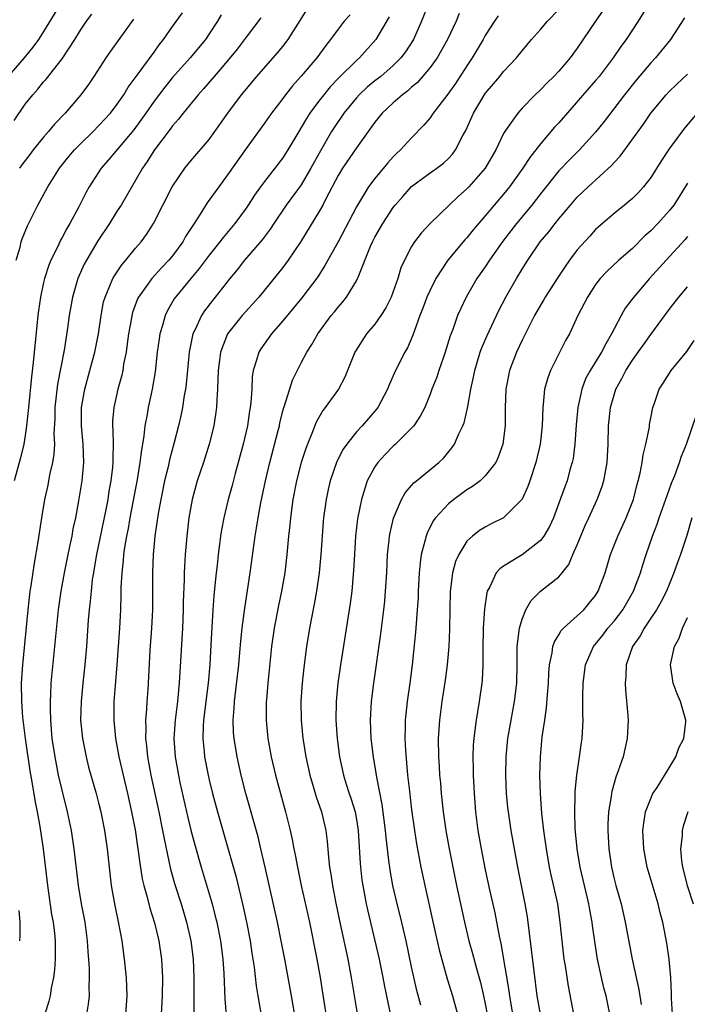
# Model space of a CAD drawing. Units: inches. Extents: x 2511000 to 2514000, y 1554000 to 1557000.
# Drawn here: x 2513736 to 2513809, y 1554142 to 1554249 of the extents above; entities that cross this region are included whole.
import ezdxf

# ---------------------------------------------------------------- set-up
doc = ezdxf.new("R2010")
doc.units = ezdxf.units.IN
doc.header["$MEASUREMENT"] = 0
doc.layers.add('LD25111554_2ft', color=54, linetype='Continuous')

msp = doc.modelspace()

# ---------------------------------------------------------------- linework, layer by layer
at = {"layer": 'LD25111554_2ft'}
for points, elevation in [([(2513807.28, 1554255), (2513803.63, 1554249), (2513802.31, 1554247), (2513801.75, 1554246.25), (2513800.9, 1554245), (2513799.38, 1554243), (2513799, 1554242.54), (2513795, 1554237.96), (2513794.54, 1554237.46), (2513793, 1554235.68), (2513791.83, 1554234.17), (2513791.09, 1554233), (2513789.64, 1554231), (2513789, 1554230.2), (2513787.96, 1554229), (2513787, 1554227.84), (2513785.68, 1554226.32), (2513785, 1554225.45), (2513784.78, 1554225.22), (2513782.93, 1554223), (2513781.62, 1554221), (2513781, 1554219.75), (2513780.66, 1554219), (2513780.21, 1554217.79), (2513779.89, 1554217), (2513779.27, 1554215.27), (2513779.14, 1554214.86), (2513778.53, 1554213.47), (2513778.25, 1554213), (2513777.23, 1554211), (2513776.56, 1554209.44), (2513776.39, 1554209), (2513775.33, 1554207), (2513775, 1554206.59), (2513773.62, 1554205), (2513773, 1554204.34), (2513771.94, 1554203), (2513771.55, 1554202.45), (2513770.87, 1554201.13), (2513770.82, 1554201), (2513770.13, 1554199), (2513769.92, 1554198.08), (2513769.69, 1554197), (2513769.42, 1554195), (2513769.39, 1554194.61), (2513769.26, 1554193), (2513769.13, 1554191), (2513768.95, 1554189), (2513768.66, 1554187), (2513768.41, 1554185.59), (2513768.11, 1554184.11), (2513767.91, 1554183), (2513767.58, 1554181), (2513767.28, 1554178.72), (2513767.1, 1554177), (2513766.97, 1554175), (2513766.99, 1554173), (2513767.17, 1554171), (2513767.2, 1554170.8), (2513767.49, 1554169), (2513767.93, 1554167), (2513768.34, 1554165.66), (2513768.63, 1554164.63), (2513769.2, 1554163), (2513769.67, 1554161), (2513769.83, 1554159.83), (2513769.96, 1554158.04), (2513770.08, 1554157), (2513770.22, 1554156.22), (2513770.39, 1554155), (2513770.73, 1554153.27), (2513771.16, 1554151.16), (2513772.07, 1554147), (2513772.44, 1554145), (2513773.09, 1554141.09)], 6742), ([(2513741, 1554251.19), (2513739, 1554247.89), (2513738.43, 1554247), (2513737.82, 1554246.18), (2513736.88, 1554245), (2513735, 1554242.83)], 6770), ([(2513780.88, 1554251), (2513780.08, 1554249), (2513779.21, 1554247), (2513778.33, 1554245.67), (2513777.84, 1554245), (2513777, 1554244.17), (2513775.64, 1554243), (2513775, 1554242.5), (2513774.18, 1554241.82), (2513773.3, 1554241), (2513773, 1554240.67), (2513771.63, 1554239), (2513770.57, 1554237.43), (2513770.3, 1554237), (2513769.08, 1554234.92), (2513768.04, 1554233), (2513767, 1554231.22), (2513765.37, 1554229), (2513764.02, 1554227), (2513763.62, 1554226.38), (2513762.76, 1554225.24), (2513760.82, 1554223), (2513760.03, 1554221.97), (2513759.24, 1554221), (2513757.66, 1554219), (2513757.36, 1554218.64), (2513756.5, 1554217.5), (2513756.16, 1554217), (2513755.46, 1554215.46), (2513755.22, 1554215), (2513755.17, 1554214.83), (2513754.8, 1554213), (2513754.48, 1554209.52), (2513754.41, 1554209), (2513754.28, 1554208.28), (2513754.09, 1554207), (2513753.9, 1554206.1), (2513753.65, 1554205), (2513753.2, 1554203.2), (2513752.69, 1554201.31), (2513752.52, 1554200.52), (2513752.14, 1554199), (2513751.73, 1554197), (2513751.45, 1554195.45), (2513751.09, 1554193), (2513750.9, 1554191), (2513750.82, 1554189), (2513750.82, 1554185), (2513750.73, 1554183), (2513750.55, 1554180.55), (2513750.31, 1554176.31), (2513750.21, 1554175), (2513750.18, 1554174.18), (2513750.07, 1554173), (2513750.1, 1554172.1), (2513750.07, 1554171), (2513750.18, 1554170.18), (2513750.28, 1554169), (2513750.66, 1554167), (2513751.53, 1554163), (2513751.93, 1554161), (2513752.09, 1554160.09), (2513752.79, 1554156.79), (2513753.23, 1554155.23), (2513753.94, 1554153), (2513754.54, 1554151), (2513755, 1554149), (2513755.25, 1554147), (2513755.34, 1554145), (2513755.32, 1554143.32), (2513755.34, 1554142.66), (2513755.32, 1554141)], 6752), ([(2513735.8, 1554238.2), (2513737, 1554239.96), (2513737.81, 1554241), (2513738.38, 1554241.62), (2513739, 1554242.41), (2513739.29, 1554242.71), (2513741, 1554244.9), (2513742.39, 1554247), (2513743, 1554248.01), (2513743.67, 1554249), (2513744.23, 1554249.77)], 6768), ([(2513736.01, 1554223), (2513736.44, 1554224.44), (2513736.56, 1554225), (2513736.67, 1554225.33), (2513737.25, 1554226.75), (2513738.37, 1554229), (2513738.6, 1554229.4), (2513739.44, 1554231), (2513740.71, 1554233), (2513741.73, 1554234.27), (2513742.36, 1554235), (2513743, 1554235.66), (2513744.37, 1554237), (2513745, 1554237.64), (2513746.25, 1554239), (2513747, 1554239.98), (2513747.71, 1554241), (2513748.19, 1554241.81), (2513749.29, 1554243.29), (2513751, 1554245.62), (2513751.57, 1554246.43), (2513752.03, 1554247), (2513753, 1554248.42), (2513754.08, 1554249.92)], 6764), ([(2513743.69, 1554141), (2513743.89, 1554142.11), (2513743.98, 1554143), (2513743.95, 1554143.95), (2513743.99, 1554145), (2513743.99, 1554146.01), (2513743.84, 1554147.84), (2513743.78, 1554149), (2513743.51, 1554151), (2513743.12, 1554153), (2513742.79, 1554155), (2513742.33, 1554159), (2513742.03, 1554161), (2513741.6, 1554163), (2513741, 1554165.37), (2513740.63, 1554167), (2513740.24, 1554169), (2513739.94, 1554171), (2513739.77, 1554173), (2513739.73, 1554174.27), (2513739.73, 1554175), (2513739.79, 1554175.79), (2513739.83, 1554177), (2513739.92, 1554178.08), (2513740.62, 1554185), (2513740.89, 1554187), (2513741.25, 1554189), (2513741.66, 1554191), (2513741.86, 1554191.86), (2513742.09, 1554193), (2513742.22, 1554193.78), (2513742.49, 1554195), (2513742.83, 1554196.83), (2513743.18, 1554199), (2513743.37, 1554201), (2513743.31, 1554203), (2513743.13, 1554205), (2513743.12, 1554207), (2513743.47, 1554209), (2513744.03, 1554211), (2513744.56, 1554213), (2513744.95, 1554215), (2513745.24, 1554217), (2513745.52, 1554218.48), (2513745.67, 1554219), (2513746.21, 1554220.21), (2513746.52, 1554221), (2513746.69, 1554221.31), (2513747.49, 1554222.51), (2513747.93, 1554223), (2513749, 1554224.33), (2513749.59, 1554225), (2513750.18, 1554225.82), (2513750.95, 1554227), (2513752.98, 1554231), (2513754.35, 1554233), (2513755, 1554233.8), (2513757, 1554236.15), (2513757.62, 1554237), (2513759.02, 1554239), (2513760.51, 1554241), (2513762.17, 1554243), (2513764.43, 1554245.57), (2513765, 1554246.25), (2513765.59, 1554247), (2513767.67, 1554250.33)], 6758), ([(2513772.3, 1554249.7), (2513771.68, 1554249), (2513771, 1554248.14), (2513770.19, 1554247), (2513769.66, 1554246.34), (2513768.71, 1554245), (2513767, 1554243.01), (2513766.04, 1554241.96), (2513765.28, 1554241), (2513765, 1554240.61), (2513763.77, 1554239), (2513763, 1554237.9), (2513761, 1554235.16), (2513759, 1554232.3), (2513758.03, 1554231), (2513756.77, 1554229.23), (2513756.02, 1554228.02), (2513755.35, 1554227), (2513755.2, 1554226.8), (2513754.43, 1554225.57), (2513754.11, 1554225), (2513753, 1554223.5), (2513752.59, 1554223), (2513751.82, 1554222.18), (2513750.74, 1554221), (2513750.15, 1554220.15), (2513749.32, 1554219), (2513749.21, 1554218.79), (2513748.67, 1554217.33), (2513748.59, 1554217), (2513748.51, 1554216.51), (2513748.23, 1554215), (2513748.09, 1554213.91), (2513747.96, 1554213), (2513747.69, 1554211.69), (2513747.59, 1554211), (2513747.49, 1554210.51), (2513747.07, 1554209), (2513746.63, 1554207), (2513746.5, 1554205.5), (2513746.48, 1554205), (2513746.52, 1554204.52), (2513746.54, 1554203), (2513746.51, 1554201.49), (2513746.53, 1554201), (2513746.49, 1554200.49), (2513746.31, 1554199), (2513746.1, 1554197.9), (2513745.96, 1554197), (2513745.72, 1554195.72), (2513744.75, 1554191), (2513744.5, 1554189.5), (2513744.4, 1554189), (2513744.29, 1554188.29), (2513744.15, 1554187), (2513744.07, 1554185.93), (2513743.95, 1554185), (2513743.85, 1554183.85), (2513743.65, 1554181), (2513743.48, 1554179), (2513743.26, 1554177), (2513743.06, 1554175), (2513743.02, 1554173), (2513743.21, 1554171), (2513743.61, 1554169), (2513743.89, 1554167.89), (2513744.7, 1554165), (2513745, 1554163.85), (2513745.21, 1554163), (2513745.61, 1554161), (2513745.9, 1554159), (2513746.11, 1554157), (2513746.35, 1554155), (2513746.69, 1554153), (2513747.14, 1554150.86), (2513747.48, 1554149), (2513747.74, 1554147), (2513747.95, 1554145), (2513748, 1554144), (2513748.03, 1554143), (2513747.9, 1554141)], 6756), ([(2513784.17, 1554249.83), (2513783.82, 1554249), (2513782.9, 1554247), (2513781.76, 1554245), (2513781, 1554243.95), (2513779.65, 1554242.35), (2513779, 1554241.81), (2513778.58, 1554241.42), (2513778, 1554241), (2513777, 1554240.12), (2513775.8, 1554239), (2513775, 1554238.03), (2513773, 1554235.22), (2513771.48, 1554233), (2513771, 1554232.21), (2513769.68, 1554229.68), (2513769.35, 1554229), (2513769, 1554228.36), (2513766.97, 1554225.03), (2513765.59, 1554223), (2513765, 1554222.22), (2513762.38, 1554219), (2513760.59, 1554217), (2513759, 1554215), (2513758.22, 1554213), (2513758.12, 1554212.12), (2513757.96, 1554211), (2513757.95, 1554210.05), (2513757.91, 1554209), (2513757.83, 1554207.83), (2513757.8, 1554207), (2513757.49, 1554205), (2513756.99, 1554203), (2513756.36, 1554201), (2513755.7, 1554199), (2513755.54, 1554198.46), (2513755.15, 1554197), (2513754.79, 1554195), (2513754.56, 1554193), (2513754.39, 1554191), (2513754.31, 1554189.69), (2513754.28, 1554189), (2513754.28, 1554188.28), (2513754.18, 1554185.82), (2513754.17, 1554185), (2513754.08, 1554183), (2513753.74, 1554177), (2513753.54, 1554175), (2513753.28, 1554173), (2513753.14, 1554171), (2513753.28, 1554169), (2513753.64, 1554167), (2513753.81, 1554166.19), (2513754.53, 1554163), (2513755, 1554161.01), (2513755.42, 1554159.42), (2513756.12, 1554157), (2513757, 1554154.11), (2513757.32, 1554153), (2513757.66, 1554151.66), (2513757.82, 1554151), (2513758.21, 1554149), (2513758.47, 1554147), (2513758.58, 1554145.42), (2513758.7, 1554142.69), (2513758.85, 1554140.85)], 6750), ([(2513766.62, 1554139), (2513765.95, 1554143), (2513765.21, 1554147), (2513764.81, 1554149), (2513764.4, 1554151), (2513763.09, 1554157), (2513762.62, 1554159), (2513762.3, 1554160.3), (2513760.97, 1554165), (2513760.46, 1554167), (2513760.02, 1554169), (2513759.69, 1554171), (2513759.64, 1554171.64), (2513759.6, 1554173), (2513759.72, 1554174.28), (2513759.74, 1554175), (2513760.21, 1554179), (2513760.34, 1554180.34), (2513760.43, 1554181.57), (2513760.58, 1554183), (2513760.85, 1554185.15), (2513761.45, 1554189), (2513762, 1554193), (2513762.15, 1554193.85), (2513762.32, 1554195), (2513762.61, 1554196.61), (2513763.11, 1554199), (2513763.58, 1554201), (2513764.5, 1554204.5), (2513764.62, 1554205), (2513764.68, 1554205.32), (2513765, 1554206.6), (2513765.11, 1554207), (2513765.18, 1554207.18), (2513766.04, 1554209.96), (2513767, 1554211.86), (2513767.61, 1554213), (2513768.16, 1554213.84), (2513768.79, 1554215), (2513770.26, 1554217), (2513770.6, 1554217.4), (2513771, 1554217.91), (2513771.51, 1554218.49), (2513771.92, 1554219), (2513773, 1554220.77), (2513773.12, 1554221), (2513773.18, 1554221.18), (2513774.52, 1554224.52), (2513774.73, 1554225), (2513775, 1554225.51), (2513775.85, 1554227), (2513777, 1554228.73), (2513777.22, 1554229), (2513778.05, 1554229.95), (2513779, 1554231.01), (2513781, 1554232.5), (2513781.72, 1554233), (2513782.45, 1554233.55), (2513783, 1554234.07), (2513783.45, 1554234.55), (2513783.78, 1554235), (2513784.58, 1554236.58), (2513784.88, 1554237.12), (2513785.71, 1554239), (2513787, 1554241.12), (2513788.57, 1554243), (2513789, 1554243.54), (2513790.38, 1554245), (2513791, 1554245.79), (2513792.03, 1554247), (2513793, 1554248.1), (2513793.75, 1554249), (2513795, 1554250.28)], 6746), ([(2513799.81, 1554250.19), (2513798.97, 1554249), (2513797, 1554246.08), (2513796.22, 1554245), (2513795, 1554243.57), (2513794.47, 1554243), (2513793.72, 1554242.28), (2513793, 1554241.54), (2513792.43, 1554241), (2513791, 1554239.53), (2513790.53, 1554239), (2513789.47, 1554237.47), (2513789.13, 1554237), (2513789, 1554236.78), (2513788.15, 1554235), (2513786.98, 1554233), (2513785.22, 1554231), (2513785, 1554230.76), (2513784.06, 1554229.94), (2513783.06, 1554229), (2513781, 1554227), (2513780.04, 1554225.96), (2513779.32, 1554225), (2513779, 1554224.5), (2513778.21, 1554223), (2513777.84, 1554222.16), (2513777.5, 1554221), (2513776.77, 1554219), (2513776.18, 1554217.82), (2513775.66, 1554217), (2513775, 1554216.06), (2513774.1, 1554215), (2513772.89, 1554213.11), (2513772.84, 1554213), (2513772.04, 1554211), (2513771.73, 1554210.27), (2513771.03, 1554209), (2513769.6, 1554207), (2513769.34, 1554206.66), (2513768.61, 1554205.39), (2513768.16, 1554204.16), (2513767.67, 1554203), (2513767.48, 1554202.52), (2513767, 1554201), (2513766.47, 1554199), (2513766.08, 1554197), (2513765.82, 1554195), (2513765.76, 1554194.24), (2513765.62, 1554193), (2513765.43, 1554191), (2513765.2, 1554189), (2513764.87, 1554187), (2513764.54, 1554185.46), (2513764.06, 1554183), (2513763.78, 1554181), (2513763.36, 1554177), (2513763.21, 1554175.21), (2513763.19, 1554175), (2513763.19, 1554173), (2513763.38, 1554171), (2513763.73, 1554169), (2513764.2, 1554167), (2513765.29, 1554163), (2513765.79, 1554161), (2513766.02, 1554160.02), (2513766.2, 1554159), (2513766.34, 1554158.34), (2513766.58, 1554157), (2513766.99, 1554155), (2513767.88, 1554151), (2513768.68, 1554147), (2513769.04, 1554145), (2513769.32, 1554143.32), (2513769.87, 1554139.87)], 6744), ([(2513758.31, 1554249.69), (2513757.9, 1554249), (2513757, 1554247.62), (2513756.58, 1554247), (2513754.92, 1554245), (2513753, 1554242.88), (2513752.16, 1554241.84), (2513751, 1554240.3), (2513750.11, 1554239), (2513748.8, 1554237.2), (2513746.06, 1554233.94), (2513745.24, 1554233), (2513743.95, 1554231), (2513743.61, 1554230.39), (2513742.83, 1554228.83), (2513741.85, 1554227), (2513741.53, 1554226.47), (2513741, 1554225.46), (2513740.83, 1554225.17), (2513740.56, 1554224.56), (2513739.78, 1554223), (2513739.55, 1554222.45), (2513739.1, 1554221), (2513739, 1554220.59), (2513738.66, 1554219), (2513738.45, 1554217.55), (2513738.38, 1554217), (2513737.87, 1554211.87), (2513737.67, 1554210.33), (2513737.34, 1554207), (2513737.33, 1554206.67), (2513737.15, 1554205), (2513737, 1554203.94), (2513736.84, 1554203), (2513736.48, 1554201.52), (2513735.78, 1554199)], 6762), ([(2513748.77, 1554249.23), (2513746.25, 1554245.75), (2513745.74, 1554245), (2513744.45, 1554243), (2513743.87, 1554242.13), (2513743.05, 1554241), (2513741.32, 1554239), (2513740.18, 1554237.82), (2513739.52, 1554237), (2513739, 1554236.4), (2513737.87, 1554235), (2513737.49, 1554234.51), (2513736.63, 1554233.37), (2513736.36, 1554233)], 6766), ([(2513762.62, 1554249.38), (2513761, 1554247.27), (2513760.03, 1554245.97), (2513759, 1554244.7), (2513757.53, 1554243), (2513756.37, 1554241.63), (2513755.79, 1554241), (2513754.16, 1554239), (2513753.66, 1554238.34), (2513753, 1554237.61), (2513752.75, 1554237.25), (2513751.05, 1554235), (2513750.26, 1554233.74), (2513749.73, 1554233), (2513747.41, 1554229), (2513747, 1554228.37), (2513746.15, 1554227), (2513744.9, 1554225.1), (2513743.65, 1554223), (2513743.42, 1554222.58), (2513742.7, 1554221), (2513742.13, 1554219), (2513741.79, 1554217), (2513741.6, 1554215.6), (2513741.22, 1554213.22), (2513740.49, 1554209.51), (2513740.2, 1554207), (2513740.2, 1554205.8), (2513740.12, 1554204.12), (2513740.16, 1554203), (2513740.1, 1554201.9), (2513739.96, 1554201), (2513739.65, 1554199.65), (2513739.45, 1554198.54), (2513739.1, 1554197), (2513738.77, 1554195), (2513738.37, 1554192.37), (2513737.95, 1554190.05), (2513737.6, 1554187.6), (2513737.5, 1554187), (2513737.28, 1554185), (2513736.69, 1554179), (2513736.57, 1554177), (2513736.58, 1554175), (2513736.7, 1554173.3), (2513736.98, 1554171), (2513737.49, 1554167.49), (2513737.71, 1554166.29), (2513738.07, 1554164.07), (2513738.29, 1554163), (2513738.58, 1554161.42), (2513738.95, 1554159), (2513739.43, 1554155), (2513739.86, 1554151.86), (2513740.03, 1554151), (2513740.18, 1554149.82), (2513740.25, 1554149), (2513740.24, 1554148.24), (2513740.26, 1554147), (2513740.18, 1554145.82), (2513740.07, 1554145), (2513739.83, 1554143.83), (2513739.7, 1554143), (2513739.57, 1554142.43), (2513739.12, 1554141)], 6760), ([(2513776.54, 1554249.46), (2513775.11, 1554247), (2513773.33, 1554245), (2513773, 1554244.71), (2513771.13, 1554242.87), (2513770.15, 1554241.85), (2513769.44, 1554241), (2513769, 1554240.43), (2513767.94, 1554239), (2513767.57, 1554238.43), (2513767, 1554237.43), (2513766.73, 1554237), (2513765.54, 1554235), (2513765, 1554234.15), (2513764.13, 1554233), (2513763, 1554231.57), (2513762.58, 1554231), (2513761.92, 1554230.08), (2513761.24, 1554229), (2513761, 1554228.65), (2513759.79, 1554227), (2513758.51, 1554225.49), (2513758.16, 1554225), (2513757, 1554223.55), (2513755.91, 1554222.09), (2513754.98, 1554221), (2513753.34, 1554219), (2513753.2, 1554218.8), (2513752.47, 1554217.53), (2513752.21, 1554217), (2513751.92, 1554215.92), (2513751.63, 1554215), (2513751.54, 1554214.46), (2513751.35, 1554213), (2513751.12, 1554210.88), (2513750.79, 1554209), (2513750.36, 1554207), (2513750.24, 1554206.24), (2513750.01, 1554205), (2513749.9, 1554203.9), (2513749.75, 1554203), (2513749.63, 1554202.37), (2513749.47, 1554201), (2513749.15, 1554199.15), (2513748.36, 1554195), (2513748.17, 1554193.83), (2513747.99, 1554193), (2513747.78, 1554191.78), (2513747.68, 1554191), (2513747.64, 1554190.36), (2513747.48, 1554189), (2513747.4, 1554187.4), (2513747.4, 1554186.6), (2513747.34, 1554185), (2513747.23, 1554183), (2513746.95, 1554179), (2513746.76, 1554176.76), (2513746.64, 1554175), (2513746.62, 1554173), (2513746.81, 1554171), (2513747, 1554170.01), (2513747.17, 1554169), (2513747.63, 1554167), (2513748.11, 1554165), (2513748.56, 1554163), (2513748.93, 1554161.07), (2513749.24, 1554159), (2513749.44, 1554157.44), (2513749.72, 1554155.72), (2513749.89, 1554155), (2513750.25, 1554153.75), (2513750.55, 1554152.55), (2513751.06, 1554150.94), (2513751.52, 1554149), (2513751.8, 1554147), (2513751.91, 1554145), (2513751.89, 1554143), (2513751.78, 1554141)], 6754), ([(2513788.41, 1554249.59), (2513788, 1554249), (2513787, 1554247.43), (2513786.77, 1554247), (2513785.58, 1554245), (2513785, 1554244.15), (2513783.76, 1554242.24), (2513782.93, 1554241.07), (2513781.35, 1554239), (2513781, 1554238.5), (2513780.32, 1554237.68), (2513779, 1554236.31), (2513777.78, 1554235), (2513777.37, 1554234.63), (2513777, 1554234.24), (2513776.41, 1554233.59), (2513775, 1554231.9), (2513774.32, 1554231), (2513773, 1554228.83), (2513771, 1554225.02), (2513769.58, 1554222.42), (2513768.79, 1554221.21), (2513767.07, 1554218.93), (2513765, 1554216.4), (2513763.77, 1554215), (2513762.62, 1554213.38), (2513762.38, 1554213), (2513762.15, 1554212.15), (2513761.77, 1554211), (2513761.67, 1554210.33), (2513761.61, 1554209), (2513761.53, 1554207.53), (2513761.46, 1554207), (2513761.38, 1554206.62), (2513761.14, 1554205), (2513760.68, 1554203), (2513759.82, 1554199.82), (2513759.49, 1554198.51), (2513759.07, 1554197), (2513758.58, 1554195), (2513758.33, 1554193.67), (2513758.22, 1554193), (2513758.12, 1554192.12), (2513757.97, 1554191), (2513757.85, 1554189.85), (2513757.75, 1554189), (2513757.62, 1554187.62), (2513757.49, 1554186.51), (2513757.38, 1554185), (2513757.18, 1554181.18), (2513757.05, 1554179.05), (2513756.88, 1554177), (2513756.38, 1554173), (2513756.34, 1554172.34), (2513756.3, 1554171), (2513756.46, 1554169.54), (2513756.5, 1554169), (2513756.89, 1554167), (2513757, 1554166.5), (2513757.36, 1554165), (2513757.88, 1554163), (2513759.91, 1554155.91), (2513760.68, 1554152.68), (2513761.03, 1554151), (2513761.43, 1554149), (2513761.63, 1554147.63), (2513761.75, 1554147), (2513761.88, 1554146.12), (2513762.11, 1554144.11), (2513762.29, 1554143), (2513762.68, 1554140.68)], 6748), ([(2513808.64, 1554249.36), (2513807.13, 1554247), (2513805.52, 1554245), (2513805, 1554244.46), (2513803.41, 1554242.59), (2513802.15, 1554241), (2513799.91, 1554238.09), (2513799, 1554236.95), (2513797.24, 1554235), (2513796.11, 1554233.89), (2513795, 1554232.71), (2513793, 1554230.22), (2513792.05, 1554229), (2513790.39, 1554227), (2513788.92, 1554225.08), (2513787.46, 1554223), (2513787, 1554222.28), (2513786.1, 1554221), (2513784.92, 1554219), (2513784.3, 1554217.7), (2513783.99, 1554217), (2513783.46, 1554215.46), (2513783.2, 1554214.8), (2513782.66, 1554213), (2513782.46, 1554212.46), (2513781.95, 1554211), (2513781.72, 1554210.27), (2513781.21, 1554209), (2513781, 1554208.43), (2513780.42, 1554207), (2513779.94, 1554206.06), (2513779.22, 1554205), (2513779, 1554204.75), (2513777.25, 1554203), (2513777, 1554202.78), (2513776.11, 1554201.89), (2513775.31, 1554201), (2513775, 1554200.54), (2513774.17, 1554199), (2513773.81, 1554197.81), (2513773.53, 1554197), (2513773.11, 1554194.89), (2513772.89, 1554193), (2513772.77, 1554191), (2513772.69, 1554189.31), (2513772.48, 1554187), (2513772.31, 1554185.69), (2513771.26, 1554179), (2513770.97, 1554177), (2513770.78, 1554175), (2513770.76, 1554173), (2513770.9, 1554171), (2513771.17, 1554169), (2513771.6, 1554167), (2513771.85, 1554166.15), (2513772.21, 1554165), (2513772.41, 1554164.41), (2513772.85, 1554163), (2513773, 1554162.18), (2513773.19, 1554161), (2513773.39, 1554157.39), (2513773.59, 1554155.59), (2513773.68, 1554155), (2513774.05, 1554153), (2513774.22, 1554152.22), (2513775.01, 1554149), (2513775.46, 1554147), (2513775.86, 1554145), (2513776.03, 1554144.03), (2513776.72, 1554140.72)], 6740), ([(2513780.01, 1554141.99), (2513779.58, 1554143.58), (2513779, 1554146.17), (2513778.39, 1554149), (2513777.75, 1554151.75), (2513777.43, 1554153), (2513776.96, 1554155), (2513776.66, 1554156.66), (2513776.61, 1554157), (2513776.57, 1554157.43), (2513776.23, 1554160.23), (2513776.17, 1554161), (2513775.8, 1554163.8), (2513775.2, 1554166.8), (2513774.85, 1554169), (2513774.61, 1554171), (2513774.53, 1554173), (2513774.65, 1554175), (2513774.9, 1554177), (2513775.64, 1554182.36), (2513775.97, 1554185), (2513776.08, 1554185.92), (2513776.17, 1554187), (2513776.29, 1554189), (2513776.38, 1554191), (2513776.55, 1554192.55), (2513776.59, 1554193), (2513776.65, 1554193.35), (2513777.03, 1554194.97), (2513777.9, 1554197), (2513778.3, 1554197.7), (2513779, 1554198.51), (2513779.22, 1554198.78), (2513779.51, 1554199), (2513781.95, 1554201), (2513782.49, 1554201.51), (2513783.38, 1554202.62), (2513783.64, 1554203), (2513784.11, 1554204.11), (2513784.56, 1554205), (2513784.69, 1554205.31), (2513785.08, 1554206.92), (2513785.09, 1554207.09), (2513785.43, 1554209), (2513785.72, 1554210.28), (2513785.85, 1554211), (2513786.46, 1554213), (2513786.59, 1554213.41), (2513787.19, 1554214.81), (2513788.46, 1554217.54), (2513789.25, 1554219), (2513790.39, 1554221), (2513791, 1554222.02), (2513791.62, 1554223), (2513792.97, 1554225), (2513793.91, 1554226.09), (2513794.6, 1554227), (2513795, 1554227.49), (2513796.25, 1554229), (2513797, 1554229.85), (2513798.18, 1554231), (2513800.71, 1554233.29), (2513801, 1554233.62), (2513801.67, 1554234.33), (2513804.2, 1554237.8), (2513805.01, 1554239), (2513806.67, 1554241), (2513807, 1554241.35), (2513807.84, 1554242.16), (2513809, 1554243.23)], 6738), ([(2513810.05, 1554239), (2513808.65, 1554237.35), (2513807, 1554235.12), (2513806.15, 1554233.85), (2513805, 1554232.02), (2513804.21, 1554231), (2513803.64, 1554230.36), (2513803, 1554229.72), (2513802.62, 1554229.38), (2513802.14, 1554229), (2513801, 1554228.08), (2513799, 1554226.35), (2513798.36, 1554225.64), (2513797, 1554224.12), (2513796.16, 1554223), (2513795.68, 1554222.32), (2513794.88, 1554221.12), (2513793.51, 1554219), (2513793.33, 1554218.67), (2513793, 1554218.12), (2513792.37, 1554217), (2513791, 1554214.3), (2513790.4, 1554213), (2513789.63, 1554211), (2513789.23, 1554209), (2513789.17, 1554207), (2513789.17, 1554205), (2513788.9, 1554203), (2513788.42, 1554201.58), (2513788.14, 1554201), (2513787, 1554199.55), (2513786.43, 1554199), (2513785.62, 1554198.38), (2513785, 1554198.02), (2513784.4, 1554197.6), (2513783.6, 1554197), (2513783, 1554196.51), (2513781.6, 1554195), (2513781.35, 1554194.65), (2513780.68, 1554193.32), (2513780.57, 1554193), (2513780.45, 1554192.45), (2513780.05, 1554191), (2513779.91, 1554190.09), (2513779.81, 1554189), (2513779.7, 1554187), (2513779.69, 1554186.31), (2513779.61, 1554185), (2513779.48, 1554183.48), (2513779.43, 1554182.57), (2513779.06, 1554179), (2513778.8, 1554177), (2513778.5, 1554175), (2513778.35, 1554173.65), (2513778.29, 1554173), (2513778.29, 1554172.29), (2513778.26, 1554171), (2513778.32, 1554169.68), (2513778.56, 1554167), (2513778.75, 1554165.25), (2513779, 1554163.25), (2513779.32, 1554161), (2513779.54, 1554159.54), (2513780.01, 1554157), (2513780.43, 1554155), (2513781.62, 1554149.62), (2513782, 1554148), (2513782.85, 1554144.85), (2513783.43, 1554143), (2513784, 1554141)], 6736), ([(2513809, 1554231.4), (2513807.48, 1554229), (2513807, 1554228.38), (2513805.77, 1554227), (2513805, 1554226.2), (2513804.35, 1554225.65), (2513803, 1554224.28), (2513801.53, 1554223), (2513800.21, 1554221.79), (2513799.49, 1554221), (2513799, 1554220.37), (2513798.1, 1554219), (2513797.08, 1554217), (2513796.15, 1554215), (2513795.74, 1554214.26), (2513794.09, 1554211), (2513793.79, 1554210.21), (2513793.45, 1554209), (2513793.3, 1554207.3), (2513793.26, 1554207), (2513793.2, 1554205), (2513792.96, 1554203), (2513792.48, 1554201), (2513791.84, 1554199), (2513791.62, 1554198.38), (2513791, 1554197.02), (2513789, 1554195), (2513787.66, 1554194.34), (2513787, 1554193.99), (2513786.39, 1554193.61), (2513785.61, 1554193), (2513785, 1554192.44), (2513784.11, 1554191), (2513783.76, 1554190.24), (2513783.43, 1554189), (2513783.22, 1554187.22), (2513783.18, 1554187), (2513783.14, 1554185), (2513783.13, 1554182.87), (2513783.04, 1554181), (2513782.87, 1554179), (2513782.66, 1554177.34), (2513782.29, 1554175), (2513782.01, 1554173), (2513781.88, 1554171), (2513781.91, 1554169), (2513781.98, 1554167.98), (2513782.04, 1554167), (2513782.13, 1554166.13), (2513782.21, 1554165), (2513782.44, 1554163), (2513782.73, 1554161), (2513783.09, 1554159), (2513783.47, 1554157), (2513783.88, 1554155), (2513784.75, 1554151), (2513785.23, 1554149), (2513785.61, 1554147.61), (2513786.04, 1554145.96), (2513786.47, 1554144.47), (2513786.82, 1554143), (2513787, 1554142.14), (2513787.2, 1554141)], 6734), ([(2513809, 1554225.6), (2513808.73, 1554225.27), (2513806.65, 1554223), (2513804.87, 1554221), (2513803.07, 1554218.93), (2513802.21, 1554217.79), (2513801.76, 1554217), (2513801, 1554215.53), (2513800.74, 1554215), (2513800.09, 1554213.91), (2513799.63, 1554213), (2513798.41, 1554211), (2513797.91, 1554210.09), (2513797.49, 1554209), (2513797.05, 1554207), (2513796.88, 1554205.12), (2513796.74, 1554203), (2513796.55, 1554201.45), (2513796.45, 1554201), (2513796.21, 1554200.21), (2513795.89, 1554199), (2513795.64, 1554198.36), (2513795.16, 1554197), (2513794.4, 1554195), (2513793.97, 1554194.03), (2513793.37, 1554193), (2513793, 1554192.51), (2513791.03, 1554190.97), (2513789, 1554189.72), (2513788.57, 1554189.43), (2513788.2, 1554189), (2513787.5, 1554187.5), (2513787.22, 1554187), (2513787.17, 1554186.83), (2513786.92, 1554185.08), (2513786.79, 1554183), (2513786.72, 1554180.72), (2513786.72, 1554179), (2513786.65, 1554177.35), (2513786.61, 1554177), (2513786.35, 1554175), (2513786.01, 1554173), (2513785.88, 1554171.88), (2513785.76, 1554171), (2513785.7, 1554170.3), (2513785.66, 1554169), (2513785.69, 1554167.69), (2513785.68, 1554167), (2513785.78, 1554165), (2513785.95, 1554163), (2513786.21, 1554161), (2513786.55, 1554159), (2513787, 1554156.7), (2513787.46, 1554154.54), (2513788.03, 1554152.03), (2513788.5, 1554149.5), (2513788.69, 1554148.69), (2513789.56, 1554143.56), (2513789.63, 1554143), (2513789.97, 1554141)], 6732), ([(2513792.99, 1554141.01), (2513792.64, 1554143), (2513792.31, 1554145.69), (2513792.04, 1554148.04), (2513791.58, 1554151.58), (2513791.35, 1554153), (2513790.53, 1554157), (2513790.17, 1554159), (2513789.82, 1554161), (2513789.52, 1554163), (2513789.47, 1554163.47), (2513789.31, 1554165), (2513789.22, 1554167), (2513789.27, 1554169), (2513789.47, 1554171), (2513789.8, 1554173), (2513790.17, 1554175), (2513790.42, 1554177), (2513790.46, 1554179), (2513790.46, 1554181), (2513790.69, 1554182.69), (2513790.71, 1554183), (2513791, 1554183.97), (2513791.41, 1554185), (2513791.99, 1554186.01), (2513793, 1554187), (2513795, 1554188.59), (2513795.35, 1554189), (2513796.08, 1554189.92), (2513796.53, 1554191), (2513797, 1554192.06), (2513797.86, 1554194.14), (2513798.25, 1554195), (2513799.18, 1554197), (2513799.68, 1554198.32), (2513799.9, 1554199), (2513800.24, 1554201), (2513800.35, 1554203), (2513800.4, 1554205), (2513800.6, 1554207), (2513801, 1554208.38), (2513801.19, 1554209), (2513801.85, 1554210.15), (2513802.27, 1554211), (2513803, 1554212.13), (2513803.63, 1554213), (2513804.19, 1554213.81), (2513805, 1554214.94), (2513807, 1554217.66), (2513808.04, 1554219), (2513809, 1554220.11)], 6730), ([(2513796.64, 1554141), (2513796.05, 1554144.05), (2513795.72, 1554146.28), (2513795.59, 1554147), (2513795.35, 1554149), (2513795.16, 1554151), (2513794.88, 1554153), (2513794.16, 1554156.16), (2513793.98, 1554157), (2513793.64, 1554159), (2513793.37, 1554161), (2513793.16, 1554162.84), (2513792.99, 1554165.01), (2513792.94, 1554167), (2513792.99, 1554169), (2513793.19, 1554171.19), (2513793.46, 1554173), (2513793.67, 1554174.33), (2513793.76, 1554175.76), (2513793.88, 1554177), (2513793.92, 1554178.08), (2513793.99, 1554179), (2513794.29, 1554180.29), (2513794.36, 1554181), (2513794.51, 1554181.49), (2513795, 1554182.25), (2513795.26, 1554182.74), (2513795.51, 1554183), (2513797, 1554184.33), (2513797.7, 1554185), (2513798.3, 1554185.7), (2513799, 1554186.56), (2513799.28, 1554187), (2513800.03, 1554189), (2513800.63, 1554191), (2513801.4, 1554193), (2513802.3, 1554195), (2513803.1, 1554197), (2513803.48, 1554198.52), (2513803.63, 1554199), (2513803.83, 1554199.83), (2513804.05, 1554201), (2513804.17, 1554201.83), (2513804.47, 1554203), (2513804.84, 1554204.84), (2513804.87, 1554205.13), (2513805, 1554205.87), (2513805.22, 1554207), (2513805.36, 1554207.36), (2513805.9, 1554209), (2513806.35, 1554209.65), (2513807.22, 1554211), (2513808.91, 1554213.09), (2513809.72, 1554214.28)], 6728), ([(2513800.54, 1554141), (2513800.13, 1554143), (2513799.89, 1554143.89), (2513799.63, 1554145), (2513799.2, 1554147), (2513798.91, 1554148.91), (2513798.66, 1554150.66), (2513798.63, 1554151), (2513798.36, 1554152.36), (2513798.27, 1554153), (2513797.78, 1554155), (2513797.32, 1554157), (2513797, 1554159), (2513796.78, 1554161.22), (2513796.72, 1554163), (2513796.78, 1554164.78), (2513796.78, 1554165.22), (2513796.96, 1554167), (2513797.25, 1554169), (2513797.45, 1554170.55), (2513797.52, 1554171), (2513797.64, 1554173), (2513797.61, 1554173.61), (2513797.61, 1554175.61), (2513797.63, 1554177), (2513797.91, 1554179), (2513798.78, 1554181), (2513799.77, 1554182.23), (2513800.34, 1554183), (2513801, 1554183.75), (2513801.96, 1554185), (2513803.12, 1554187), (2513803.88, 1554189), (2513804.13, 1554189.87), (2513804.48, 1554191), (2513805.17, 1554193), (2513805.7, 1554194.3), (2513805.92, 1554195), (2513807, 1554198.04), (2513807.25, 1554198.75), (2513807.61, 1554199.61), (2513808.11, 1554201), (2513808.32, 1554201.68), (2513808.86, 1554203), (2513809.91, 1554206.09)], 6726), ([(2513809.47, 1554195), (2513808.92, 1554193.08), (2513808.24, 1554191), (2513807.88, 1554190.12), (2513807.51, 1554189), (2513806.69, 1554187), (2513806.12, 1554185.88), (2513805.61, 1554185), (2513805, 1554184.07), (2513804.27, 1554183), (2513803.83, 1554182.17), (2513803.02, 1554181), (2513802.32, 1554179), (2513802.28, 1554177.72), (2513802.2, 1554177), (2513802.23, 1554176.23), (2513802.49, 1554173.51), (2513802.52, 1554173), (2513802.44, 1554171), (2513802.16, 1554169.84), (2513801.98, 1554169), (2513801.46, 1554167.46), (2513801.2, 1554166.8), (2513800.76, 1554165.24), (2513800.71, 1554165), (2513800.68, 1554164.68), (2513800.39, 1554163), (2513800.31, 1554161.69), (2513800.31, 1554161), (2513800.42, 1554159), (2513800.71, 1554157), (2513801, 1554155.74), (2513801.19, 1554155), (2513801.76, 1554153), (2513802.22, 1554151), (2513802.96, 1554147), (2513803.39, 1554145), (2513803.71, 1554143.71), (2513803.95, 1554142.05)], 6724), ([(2513807.37, 1554141), (2513807.26, 1554142.74), (2513807.26, 1554143.26), (2513807.16, 1554145), (2513806.99, 1554147), (2513806.74, 1554148.74), (2513806.3, 1554151), (2513806.03, 1554152.03), (2513805.8, 1554153), (2513804.61, 1554157), (2513804.23, 1554159), (2513804.14, 1554161), (2513804.22, 1554161.78), (2513804.43, 1554163), (2513805, 1554164.48), (2513805.23, 1554165), (2513805.68, 1554165.68), (2513807, 1554167.8), (2513807.7, 1554169), (2513808.04, 1554169.96), (2513808.57, 1554171), (2513808.79, 1554172.79), (2513808.8, 1554173), (2513808.22, 1554175), (2513807.86, 1554175.86), (2513807.44, 1554177), (2513807.15, 1554179), (2513807.17, 1554179.17), (2513807.57, 1554181), (2513808.08, 1554181.92), (2513808.44, 1554183), (2513809, 1554184.15)], 6722), ([(2513809.03, 1554163), (2513808.53, 1554161.47), (2513808.42, 1554161), (2513808.41, 1554160.41), (2513808.24, 1554159), (2513808.33, 1554157.67), (2513808.43, 1554157), (2513808.95, 1554155), (2513809.61, 1554153)], 6720), ([(2513736.3, 1554152.3), (2513736.4, 1554151), (2513736.42, 1554149.58), (2513736.39, 1554149)], 6762)]:
    msp.add_lwpolyline(points, dxfattribs=dict(at, elevation=elevation))

doc.saveas('drawing.dxf')
